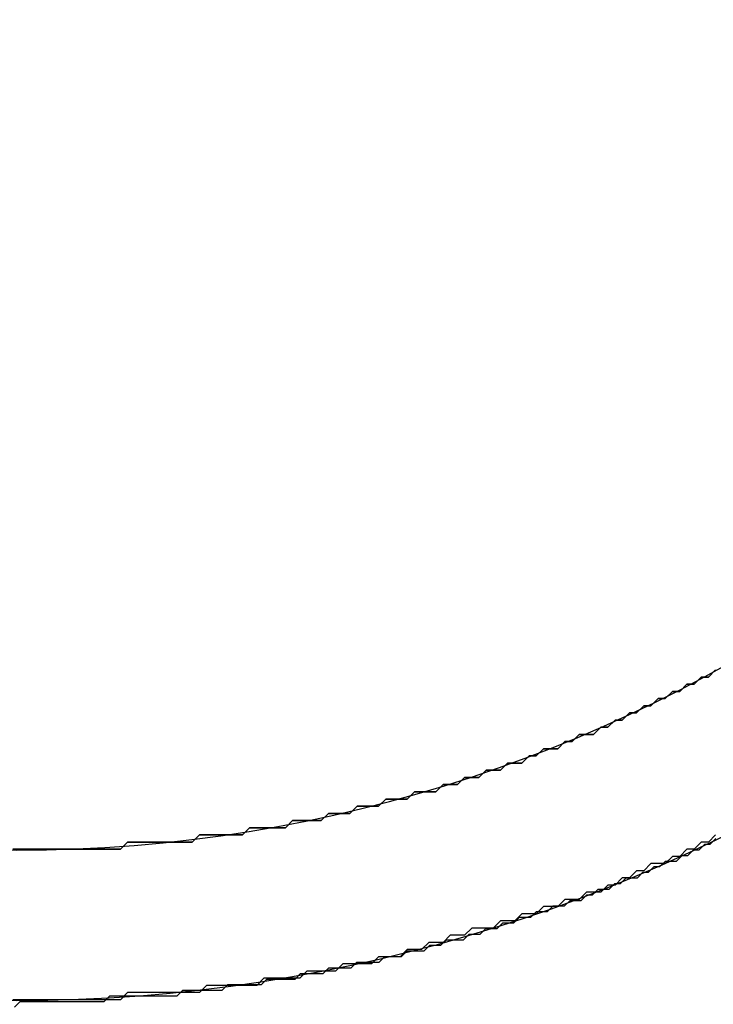
# Model space of a CAD drawing. Extents: x -119 to 971, y 406 to 741.
# Drawn here: x 254 to 258, y 514 to 519 of the extents above; entities that cross this region are included whole.
import ezdxf

# ---------------------------------------------------------------- set-up
doc = ezdxf.new("R2010")
doc.units = 0

# ---------------------------------------------------------------- blocks, each defined once
blk = doc.blocks.new('BLOCK562')
at = {"color": 7}
for radius, start, end in [(8, 132.71452, 47.28547), (7.25, 125.83068, 54.16932)]:
    blk.add_arc((-35, -67.5), radius, start, end, dxfattribs=at)
blk = doc.blocks.new('BLOCK571')
at = {"color": 255, "ltscale": 0.001264}
for p, q in [((-31.513988, -73.851944), (-31.549759, -73.887695)), ((-31.657072, -73.923454), (-31.692844, -73.959206)), ((-31.585531, -73.887695), (-31.621302, -73.923454)), ((-31.728615, -73.959206), (-31.764387, -73.994957)), ((-31.800158, -73.994957), (-31.835928, -74.030716)), ((-31.943243, -74.066467), (-31.979013, -74.102219)), ((-31.8717, -74.030716), (-31.907471, -74.066467)), ((-32.014786, -74.102219), (-32.050556, -74.13797)), ((-32.086327, -74.13797), (-32.122097, -74.173729)), ((-32.265182, -74.20948), (-32.300953, -74.245232)), ((-32.193642, -74.173729), (-32.229412, -74.20948)), ((-32.372498, -74.245232), (-32.408268, -74.280983)), ((-32.551353, -74.316742), (-32.587124, -74.352493)), ((-32.444038, -74.280983), (-32.479809, -74.316742)), ((-32.658665, -74.352493), (-32.694435, -74.388245)), ((-32.76598, -74.388245), (-32.80175, -74.424004)), ((-33.016376, -74.459755), (-33.052147, -74.495506)), ((-32.873291, -74.424004), (-32.909065, -74.459755)), ((-33.159462, -74.495506), (-33.195232, -74.531258)), ((-33.302547, -74.531258), (-33.338318, -74.567017)), ((-33.624485, -74.602768), (-33.660259, -74.638519)), ((-33.445629, -74.567017), (-33.481403, -74.602768)), ((-33.839115, -74.638519), (-33.874886, -74.674278)), ((-34.447224, -74.71003), (-34.482994, -74.745781)), ((-34.089512, -74.674278), (-34.125282, -74.71003))]:
    blk.add_line(p, q, dxfattribs=at)
at = {"color": 255, "ltscale": 0.000894}
for p, q in [((-31.621302, -73.923454), (-31.657072, -73.923454)), ((-31.549759, -73.887695), (-31.585531, -73.887695)), ((-31.692844, -73.959206), (-31.728615, -73.959206)), ((-31.764387, -73.994957), (-31.800158, -73.994957)), ((-31.907471, -74.066467), (-31.943243, -74.066467)), ((-31.835928, -74.030716), (-31.8717, -74.030716)), ((-31.979013, -74.102219), (-32.014786, -74.102219)), ((-32.050556, -74.13797), (-32.086327, -74.13797)), ((-32.229412, -74.20948), (-32.265182, -74.20948)), ((-32.157867, -74.173729), (-32.193642, -74.173729)), ((-32.122097, -74.173729), (-32.157867, -74.173729)), ((-32.336723, -74.245232), (-32.372498, -74.245232)), ((-32.300953, -74.245232), (-32.336723, -74.245232)), ((-32.515579, -74.316742), (-32.551353, -74.316742)), ((-32.479809, -74.316742), (-32.515579, -74.316742)), ((-32.408268, -74.280983), (-32.444038, -74.280983)), ((-32.622894, -74.352493), (-32.658665, -74.352493)), ((-32.587124, -74.352493), (-32.622894, -74.352493)), ((-32.730209, -74.388245), (-32.76598, -74.388245)), ((-32.694435, -74.388245), (-32.730209, -74.388245)), ((-32.980606, -74.459755), (-33.016376, -74.459755)), ((-32.944836, -74.459755), (-32.980606, -74.459755)), ((-32.909065, -74.459755), (-32.944836, -74.459755)), ((-32.837521, -74.424004), (-32.873291, -74.424004)), ((-32.80175, -74.424004), (-32.837521, -74.424004)), ((-33.123692, -74.495506), (-33.159462, -74.495506)), ((-33.087921, -74.495506), (-33.123692, -74.495506)), ((-33.052147, -74.495506), (-33.087921, -74.495506)), ((-33.266773, -74.531258), (-33.302547, -74.531258)), ((-33.231003, -74.531258), (-33.266773, -74.531258)), ((-33.195232, -74.531258), (-33.231003, -74.531258)), ((-33.588715, -74.602768), (-33.624485, -74.602768)), ((-33.552944, -74.602768), (-33.588715, -74.602768)), ((-33.517174, -74.602768), (-33.552944, -74.602768)), ((-33.481403, -74.602768), (-33.517174, -74.602768)), ((-33.409859, -74.567017), (-33.445629, -74.567017)), ((-33.374088, -74.567017), (-33.409859, -74.567017)), ((-33.338318, -74.567017), (-33.374088, -74.567017)), ((-33.803341, -74.638519), (-33.839115, -74.638519)), ((-33.76757, -74.638519), (-33.803341, -74.638519)), ((-33.7318, -74.638519), (-33.76757, -74.638519)), ((-33.69603, -74.638519), (-33.7318, -74.638519)), ((-33.660259, -74.638519), (-33.69603, -74.638519)), ((-34.411453, -74.71003), (-34.447224, -74.71003)), ((-34.375683, -74.71003), (-34.411453, -74.71003)), ((-34.339909, -74.71003), (-34.375683, -74.71003)), ((-34.304138, -74.71003), (-34.339909, -74.71003)), ((-34.268368, -74.71003), (-34.304138, -74.71003)), ((-34.232597, -74.71003), (-34.268368, -74.71003)), ((-34.196827, -74.71003), (-34.232597, -74.71003)), ((-34.161053, -74.71003), (-34.196827, -74.71003)), ((-34.125282, -74.71003), (-34.161053, -74.71003)), ((-34.053741, -74.674278), (-34.089512, -74.674278)), ((-34.017971, -74.674278), (-34.053741, -74.674278)), ((-33.982197, -74.674278), (-34.017971, -74.674278)), ((-33.946426, -74.674278), (-33.982197, -74.674278)), ((-33.910656, -74.674278), (-33.946426, -74.674278)), ((-33.874886, -74.674278), (-33.910656, -74.674278)), ((-34.983791, -74.745781), (-35.019562, -74.745781)), ((-34.948021, -74.745781), (-34.983791, -74.745781)), ((-34.912247, -74.745781), (-34.948021, -74.745781)), ((-34.876476, -74.745781), (-34.912247, -74.745781)), ((-34.840706, -74.745781), (-34.876476, -74.745781)), ((-34.804935, -74.745781), (-34.840706, -74.745781)), ((-34.769165, -74.745781), (-34.804935, -74.745781)), ((-34.733391, -74.745781), (-34.769165, -74.745781)), ((-34.69762, -74.745781), (-34.733391, -74.745781)), ((-34.66185, -74.745781), (-34.69762, -74.745781)), ((-34.62608, -74.745781), (-34.66185, -74.745781)), ((-34.590309, -74.745781), (-34.62608, -74.745781)), ((-34.554535, -74.745781), (-34.590309, -74.745781)), ((-34.518764, -74.745781), (-34.554535, -74.745781)), ((-34.482994, -74.745781), (-34.518764, -74.745781))]:
    blk.add_line(p, q, dxfattribs=at)
blk = doc.blocks.new('BLOCK572')
at = {"color": 255, "ltscale": 0.001264}
for p, q in [((-31.549759, -73.887695), (-31.513988, -73.851944)), ((-31.692844, -73.959206), (-31.657072, -73.923454)), ((-31.621302, -73.923454), (-31.585531, -73.887695)), ((-31.764387, -73.994957), (-31.728615, -73.959206)), ((-31.835928, -74.030716), (-31.800158, -73.994957)), ((-31.979013, -74.102219), (-31.943243, -74.066467)), ((-31.907471, -74.066467), (-31.8717, -74.030716)), ((-32.050556, -74.13797), (-32.014786, -74.102219)), ((-32.122097, -74.173729), (-32.086327, -74.13797)), ((-32.300953, -74.245232), (-32.265182, -74.20948)), ((-32.229412, -74.20948), (-32.193642, -74.173729)), ((-32.408268, -74.280983), (-32.372498, -74.245232)), ((-32.587124, -74.352493), (-32.551353, -74.316742)), ((-32.479809, -74.316742), (-32.444038, -74.280983)), ((-32.694435, -74.388245), (-32.658665, -74.352493)), ((-32.80175, -74.424004), (-32.76598, -74.388245)), ((-33.052147, -74.495506), (-33.016376, -74.459755)), ((-32.909065, -74.459755), (-32.873291, -74.424004)), ((-33.195232, -74.531258), (-33.159462, -74.495506)), ((-33.338318, -74.567017), (-33.302547, -74.531258)), ((-33.660259, -74.638519), (-33.624485, -74.602768)), ((-33.481403, -74.602768), (-33.445629, -74.567017)), ((-33.874886, -74.674278), (-33.839115, -74.638519)), ((-34.482994, -74.745781), (-34.447224, -74.71003)), ((-34.125282, -74.71003), (-34.089512, -74.674278)), ((-31.585531, -74.71003), (-31.621302, -74.745781)), ((-31.513988, -74.674278), (-31.549759, -74.71003)), ((-31.657072, -74.745781), (-31.692844, -74.781532)), ((-31.907471, -74.853043), (-31.943243, -74.888794)), ((-31.835928, -74.817291), (-31.8717, -74.853043)), ((-32.050556, -74.924553), (-32.086327, -74.960304)), ((-32.265182, -74.996056), (-32.300953, -75.031807)), ((-32.157867, -74.960304), (-32.193642, -74.996056)), ((-32.372498, -75.031807), (-32.408268, -75.067566)), ((-32.587124, -75.103317), (-32.622894, -75.139069)), ((-32.479809, -75.067566), (-32.515579, -75.103317)), ((-32.730209, -75.139069), (-32.76598, -75.174828)), ((-32.837521, -75.174828), (-32.873291, -75.210579)), ((-33.052147, -75.24633), (-33.087921, -75.282082)), ((-32.944836, -75.210579), (-32.980606, -75.24633)), ((-33.195232, -75.282082), (-33.231003, -75.317841)), ((-33.374088, -75.317841), (-33.409859, -75.353592)), ((-33.76757, -75.389343), (-33.803341, -75.425095)), ((-33.552944, -75.353592), (-33.588715, -75.389343)), ((-34.053741, -75.425095), (-34.089512, -75.460854)), ((-34.447224, -75.460854), (-34.482994, -75.496605))]:
    blk.add_line(p, q, dxfattribs=at)
at = {"color": 255, "ltscale": 0.000894}
for p, q in [((-31.657072, -73.923454), (-31.621302, -73.923454)), ((-31.585531, -73.887695), (-31.549759, -73.887695)), ((-31.728615, -73.959206), (-31.692844, -73.959206)), ((-31.800158, -73.994957), (-31.764387, -73.994957)), ((-31.943243, -74.066467), (-31.907471, -74.066467)), ((-31.8717, -74.030716), (-31.835928, -74.030716)), ((-32.014786, -74.102219), (-31.979013, -74.102219)), ((-32.086327, -74.13797), (-32.050556, -74.13797)), ((-32.265182, -74.20948), (-32.229412, -74.20948)), ((-32.193642, -74.173729), (-32.157867, -74.173729)), ((-32.157867, -74.173729), (-32.122097, -74.173729)), ((-32.372498, -74.245232), (-32.336723, -74.245232)), ((-32.336723, -74.245232), (-32.300953, -74.245232)), ((-32.551353, -74.316742), (-32.515579, -74.316742)), ((-32.515579, -74.316742), (-32.479809, -74.316742)), ((-32.444038, -74.280983), (-32.408268, -74.280983)), ((-32.658665, -74.352493), (-32.622894, -74.352493)), ((-32.622894, -74.352493), (-32.587124, -74.352493)), ((-32.76598, -74.388245), (-32.730209, -74.388245)), ((-32.730209, -74.388245), (-32.694435, -74.388245)), ((-33.016376, -74.459755), (-32.980606, -74.459755)), ((-32.980606, -74.459755), (-32.944836, -74.459755)), ((-32.944836, -74.459755), (-32.909065, -74.459755)), ((-32.873291, -74.424004), (-32.837521, -74.424004)), ((-32.837521, -74.424004), (-32.80175, -74.424004)), ((-33.159462, -74.495506), (-33.123692, -74.495506)), ((-33.123692, -74.495506), (-33.087921, -74.495506)), ((-33.087921, -74.495506), (-33.052147, -74.495506)), ((-33.302547, -74.531258), (-33.266773, -74.531258)), ((-33.266773, -74.531258), (-33.231003, -74.531258)), ((-33.231003, -74.531258), (-33.195232, -74.531258)), ((-33.624485, -74.602768), (-33.588715, -74.602768)), ((-33.588715, -74.602768), (-33.552944, -74.602768)), ((-33.552944, -74.602768), (-33.517174, -74.602768)), ((-33.517174, -74.602768), (-33.481403, -74.602768)), ((-33.445629, -74.567017), (-33.409859, -74.567017)), ((-33.409859, -74.567017), (-33.374088, -74.567017)), ((-33.374088, -74.567017), (-33.338318, -74.567017)), ((-33.839115, -74.638519), (-33.803341, -74.638519)), ((-33.803341, -74.638519), (-33.76757, -74.638519)), ((-33.76757, -74.638519), (-33.7318, -74.638519)), ((-33.7318, -74.638519), (-33.69603, -74.638519)), ((-33.69603, -74.638519), (-33.660259, -74.638519)), ((-34.447224, -74.71003), (-34.411453, -74.71003)), ((-34.411453, -74.71003), (-34.375683, -74.71003)), ((-34.375683, -74.71003), (-34.339909, -74.71003)), ((-34.339909, -74.71003), (-34.304138, -74.71003)), ((-34.304138, -74.71003), (-34.268368, -74.71003)), ((-34.268368, -74.71003), (-34.232597, -74.71003)), ((-34.232597, -74.71003), (-34.196827, -74.71003)), ((-34.196827, -74.71003), (-34.161053, -74.71003)), ((-34.161053, -74.71003), (-34.125282, -74.71003)), ((-34.089512, -74.674278), (-34.053741, -74.674278)), ((-34.053741, -74.674278), (-34.017971, -74.674278)), ((-34.017971, -74.674278), (-33.982197, -74.674278)), ((-33.982197, -74.674278), (-33.946426, -74.674278)), ((-33.946426, -74.674278), (-33.910656, -74.674278)), ((-33.910656, -74.674278), (-33.874886, -74.674278)), ((-31.549759, -74.71003), (-31.585531, -74.71003)), ((-35.019562, -74.745781), (-34.983791, -74.745781)), ((-34.983791, -74.745781), (-34.948021, -74.745781)), ((-34.948021, -74.745781), (-34.912247, -74.745781)), ((-34.912247, -74.745781), (-34.876476, -74.745781)), ((-34.876476, -74.745781), (-34.840706, -74.745781)), ((-34.840706, -74.745781), (-34.804935, -74.745781)), ((-34.804935, -74.745781), (-34.769165, -74.745781)), ((-34.769165, -74.745781), (-34.733391, -74.745781)), ((-34.733391, -74.745781), (-34.69762, -74.745781)), ((-34.69762, -74.745781), (-34.66185, -74.745781)), ((-34.66185, -74.745781), (-34.62608, -74.745781)), ((-34.62608, -74.745781), (-34.590309, -74.745781)), ((-34.590309, -74.745781), (-34.554535, -74.745781)), ((-34.554535, -74.745781), (-34.518764, -74.745781)), ((-34.518764, -74.745781), (-34.482994, -74.745781)), ((-31.621302, -74.745781), (-31.657072, -74.745781)), ((-31.692844, -74.781532), (-31.728615, -74.781532)), ((-31.8717, -74.853043), (-31.907471, -74.853043)), ((-31.800158, -74.817291), (-31.835928, -74.817291)), ((-31.764387, -74.817291), (-31.800158, -74.817291)), ((-31.943243, -74.888794), (-31.979013, -74.888794)), ((-32.014786, -74.924553), (-32.050556, -74.924553)), ((-32.229412, -74.996056), (-32.265182, -74.996056)), ((-32.193642, -74.996056), (-32.229412, -74.996056)), ((-32.122097, -74.960304), (-32.157867, -74.960304)), ((-32.086327, -74.960304), (-32.122097, -74.960304)), ((-32.336723, -75.031807), (-32.372498, -75.031807)), ((-32.300953, -75.031807), (-32.336723, -75.031807)), ((-32.551353, -75.103317), (-32.587124, -75.103317)), ((-32.515579, -75.103317), (-32.551353, -75.103317)), ((-32.444038, -75.067566), (-32.479809, -75.067566)), ((-32.408268, -75.067566), (-32.444038, -75.067566)), ((-32.694435, -75.139069), (-32.730209, -75.139069)), ((-32.658665, -75.139069), (-32.694435, -75.139069)), ((-32.622894, -75.139069), (-32.658665, -75.139069)), ((-32.80175, -75.174828), (-32.837521, -75.174828)), ((-32.76598, -75.174828), (-32.80175, -75.174828)), ((-33.016376, -75.24633), (-33.052147, -75.24633)), ((-32.980606, -75.24633), (-33.016376, -75.24633)), ((-32.909065, -75.210579), (-32.944836, -75.210579)), ((-32.873291, -75.210579), (-32.909065, -75.210579)), ((-33.159462, -75.282082), (-33.195232, -75.282082)), ((-33.123692, -75.282082), (-33.159462, -75.282082)), ((-33.087921, -75.282082), (-33.123692, -75.282082)), ((-33.338318, -75.317841), (-33.374088, -75.317841)), ((-33.302547, -75.317841), (-33.338318, -75.317841)), ((-33.266773, -75.317841), (-33.302547, -75.317841)), ((-33.231003, -75.317841), (-33.266773, -75.317841)), ((-33.7318, -75.389343), (-33.76757, -75.389343)), ((-33.69603, -75.389343), (-33.7318, -75.389343)), ((-33.660259, -75.389343), (-33.69603, -75.389343)), ((-33.624485, -75.389343), (-33.660259, -75.389343)), ((-33.588715, -75.389343), (-33.624485, -75.389343)), ((-33.517174, -75.353592), (-33.552944, -75.353592)), ((-33.481403, -75.353592), (-33.517174, -75.353592)), ((-33.445629, -75.353592), (-33.481403, -75.353592)), ((-33.409859, -75.353592), (-33.445629, -75.353592)), ((-34.017971, -75.425095), (-34.053741, -75.425095)), ((-33.982197, -75.425095), (-34.017971, -75.425095)), ((-33.946426, -75.425095), (-33.982197, -75.425095)), ((-33.910656, -75.425095), (-33.946426, -75.425095)), ((-33.874886, -75.425095), (-33.910656, -75.425095)), ((-33.839115, -75.425095), (-33.874886, -75.425095)), ((-33.803341, -75.425095), (-33.839115, -75.425095)), ((-34.983791, -75.496605), (-35.019562, -75.496605)), ((-34.948021, -75.496605), (-34.983791, -75.496605)), ((-34.912247, -75.496605), (-34.948021, -75.496605)), ((-34.876476, -75.496605), (-34.912247, -75.496605)), ((-34.840706, -75.496605), (-34.876476, -75.496605)), ((-34.804935, -75.496605), (-34.840706, -75.496605)), ((-34.769165, -75.496605), (-34.804935, -75.496605)), ((-34.733391, -75.496605), (-34.769165, -75.496605)), ((-34.69762, -75.496605), (-34.733391, -75.496605)), ((-34.66185, -75.496605), (-34.69762, -75.496605)), ((-34.62608, -75.496605), (-34.66185, -75.496605)), ((-34.590309, -75.496605), (-34.62608, -75.496605)), ((-34.554535, -75.496605), (-34.590309, -75.496605)), ((-34.518764, -75.496605), (-34.554535, -75.496605)), ((-34.482994, -75.496605), (-34.518764, -75.496605)), ((-34.411453, -75.460854), (-34.447224, -75.460854)), ((-34.375683, -75.460854), (-34.411453, -75.460854)), ((-34.339909, -75.460854), (-34.375683, -75.460854)), ((-34.304138, -75.460854), (-34.339909, -75.460854)), ((-34.268368, -75.460854), (-34.304138, -75.460854)), ((-34.232597, -75.460854), (-34.268368, -75.460854)), ((-34.196827, -75.460854), (-34.232597, -75.460854)), ((-34.161053, -75.460854), (-34.196827, -75.460854)), ((-34.125282, -75.460854), (-34.161053, -75.460854)), ((-34.089512, -75.460854), (-34.125282, -75.460854))]:
    blk.add_line(p, q, dxfattribs=at)
at = {"color": 255, "ltscale": 0.001265}
for p, q in [((-31.728615, -74.781532), (-31.764387, -74.817291)), ((-31.979013, -74.888794), (-32.014786, -74.924553))]:
    blk.add_line(p, q, dxfattribs=at)
blk = doc.blocks.new('BLOCK573')
at = {"color": 255, "ltscale": 0.00099}
for p, q in [((-31.540001, -74.720726), (-31.511999, -74.692711)), ((-31.652, -74.776749), (-31.624001, -74.748734)), ((-31.596001, -74.748734), (-31.568001, -74.720726)), ((-31.792, -74.832771), (-31.764, -74.804764)), ((-31.708, -74.804764), (-31.68, -74.776749)), ((-31.848, -74.860786), (-31.82, -74.832771)), ((-31.988001, -74.916809), (-31.959999, -74.888802)), ((-31.903999, -74.888802), (-31.875999, -74.860786)), ((-32.127998, -74.972839), (-32.099998, -74.944824)), ((-32.043999, -74.944824), (-32.015999, -74.916809)), ((-32.268002, -75.028862), (-32.240002, -75.000847)), ((-32.183998, -75.000847), (-32.155998, -74.972839)), ((-32.352001, -75.05687), (-32.324001, -75.028862)), ((-32.52, -75.1129), (-32.492001, -75.084885)), ((-32.436001, -75.084885), (-32.408001, -75.05687)), ((-32.688, -75.168922), (-32.66, -75.140907)), ((-32.604, -75.140907), (-32.576, -75.1129)), ((-32.883999, -75.224945), (-32.855999, -75.196938)), ((-32.771999, -75.196938), (-32.743999, -75.168922)), ((-32.967999, -75.25296), (-32.939999, -75.224945)), ((-33.192001, -75.308983), (-33.164001, -75.280975)), ((-33.080002, -75.280975), (-33.051998, -75.25296)), ((-33.472, -75.365005), (-33.444, -75.336998)), ((-33.332001, -75.336998), (-33.304001, -75.308983)), ((-33.779999, -75.421036), (-33.751999, -75.393021)), ((-33.612, -75.393021), (-33.584, -75.365005)), ((-34.200001, -75.477058), (-34.172001, -75.449043)), ((-33.976002, -75.449043), (-33.948002, -75.421036)), ((-34.563999, -75.505074), (-34.535999, -75.477058)), ((-35.012001, -75.533081), (-34.984001, -75.505074))]:
    blk.add_line(p, q, dxfattribs=at)
at = {"color": 255, "ltscale": 0.0007}
for p, q in [((-31.624001, -74.748734), (-31.596001, -74.748734)), ((-31.568001, -74.720726), (-31.540001, -74.720726)), ((-31.764, -74.804764), (-31.736, -74.804764)), ((-31.736, -74.804764), (-31.708, -74.804764)), ((-31.68, -74.776749), (-31.652, -74.776749)), ((-31.82, -74.832771), (-31.792, -74.832771)), ((-31.959999, -74.888802), (-31.931999, -74.888802)), ((-31.931999, -74.888802), (-31.903999, -74.888802)), ((-31.875999, -74.860786), (-31.848, -74.860786)), ((-32.099998, -74.944824), (-32.071999, -74.944824)), ((-32.071999, -74.944824), (-32.043999, -74.944824)), ((-32.015999, -74.916809), (-31.988001, -74.916809)), ((-32.240002, -75.000847), (-32.212002, -75.000847)), ((-32.212002, -75.000847), (-32.183998, -75.000847)), ((-32.155998, -74.972839), (-32.127998, -74.972839)), ((-32.324001, -75.028862), (-32.296001, -75.028862)), ((-32.296001, -75.028862), (-32.268002, -75.028862)), ((-32.492001, -75.084885), (-32.464001, -75.084885)), ((-32.464001, -75.084885), (-32.436001, -75.084885)), ((-32.408001, -75.05687), (-32.380001, -75.05687)), ((-32.380001, -75.05687), (-32.352001, -75.05687)), ((-32.66, -75.140907), (-32.632, -75.140907)), ((-32.632, -75.140907), (-32.604, -75.140907)), ((-32.576, -75.1129), (-32.548, -75.1129)), ((-32.548, -75.1129), (-32.52, -75.1129)), ((-32.855999, -75.196938), (-32.827999, -75.196938)), ((-32.827999, -75.196938), (-32.799999, -75.196938)), ((-32.799999, -75.196938), (-32.771999, -75.196938)), ((-32.743999, -75.168922), (-32.716, -75.168922)), ((-32.716, -75.168922), (-32.688, -75.168922)), ((-32.939999, -75.224945), (-32.911999, -75.224945)), ((-32.911999, -75.224945), (-32.883999, -75.224945)), ((-33.164001, -75.280975), (-33.136002, -75.280975)), ((-33.136002, -75.280975), (-33.108002, -75.280975)), ((-33.108002, -75.280975), (-33.080002, -75.280975)), ((-33.051998, -75.25296), (-33.023998, -75.25296)), ((-33.023998, -75.25296), (-32.995998, -75.25296)), ((-32.995998, -75.25296), (-32.967999, -75.25296)), ((-33.444, -75.336998), (-33.416, -75.336998)), ((-33.416, -75.336998), (-33.388, -75.336998)), ((-33.388, -75.336998), (-33.360001, -75.336998)), ((-33.360001, -75.336998), (-33.332001, -75.336998)), ((-33.304001, -75.308983), (-33.276001, -75.308983)), ((-33.276001, -75.308983), (-33.248001, -75.308983)), ((-33.248001, -75.308983), (-33.220001, -75.308983)), ((-33.220001, -75.308983), (-33.192001, -75.308983)), ((-33.751999, -75.393021), (-33.723999, -75.393021)), ((-33.723999, -75.393021), (-33.695999, -75.393021)), ((-33.695999, -75.393021), (-33.667999, -75.393021)), ((-33.667999, -75.393021), (-33.639999, -75.393021)), ((-33.639999, -75.393021), (-33.612, -75.393021)), ((-33.584, -75.365005), (-33.556, -75.365005)), ((-33.556, -75.365005), (-33.528, -75.365005)), ((-33.528, -75.365005), (-33.5, -75.365005)), ((-33.5, -75.365005), (-33.472, -75.365005)), ((-34.172001, -75.449043), (-34.144001, -75.449043)), ((-34.144001, -75.449043), (-34.116001, -75.449043)), ((-34.116001, -75.449043), (-34.088001, -75.449043)), ((-34.088001, -75.449043), (-34.060001, -75.449043)), ((-34.060001, -75.449043), (-34.032001, -75.449043)), ((-34.032001, -75.449043), (-34.004002, -75.449043)), ((-34.004002, -75.449043), (-33.976002, -75.449043)), ((-33.948002, -75.421036), (-33.919998, -75.421036)), ((-33.919998, -75.421036), (-33.891998, -75.421036)), ((-33.891998, -75.421036), (-33.863998, -75.421036)), ((-33.863998, -75.421036), (-33.835999, -75.421036)), ((-33.835999, -75.421036), (-33.807999, -75.421036)), ((-33.807999, -75.421036), (-33.779999, -75.421036)), ((-34.535999, -75.477058), (-34.507999, -75.477058)), ((-34.507999, -75.477058), (-34.48, -75.477058)), ((-34.48, -75.477058), (-34.452, -75.477058)), ((-34.452, -75.477058), (-34.424, -75.477058)), ((-34.424, -75.477058), (-34.396, -75.477058)), ((-34.396, -75.477058), (-34.368, -75.477058)), ((-34.368, -75.477058), (-34.34, -75.477058)), ((-34.34, -75.477058), (-34.312, -75.477058)), ((-34.312, -75.477058), (-34.284, -75.477058)), ((-34.284, -75.477058), (-34.256001, -75.477058)), ((-34.256001, -75.477058), (-34.228001, -75.477058)), ((-34.228001, -75.477058), (-34.200001, -75.477058)), ((-34.984001, -75.505074), (-34.956001, -75.505074)), ((-34.956001, -75.505074), (-34.928001, -75.505074)), ((-34.928001, -75.505074), (-34.900002, -75.505074)), ((-34.900002, -75.505074), (-34.872002, -75.505074)), ((-34.872002, -75.505074), (-34.844002, -75.505074)), ((-34.844002, -75.505074), (-34.816002, -75.505074)), ((-34.816002, -75.505074), (-34.787998, -75.505074)), ((-34.787998, -75.505074), (-34.759998, -75.505074)), ((-34.759998, -75.505074), (-34.731998, -75.505074)), ((-34.731998, -75.505074), (-34.703999, -75.505074)), ((-34.703999, -75.505074), (-34.675999, -75.505074)), ((-34.675999, -75.505074), (-34.647999, -75.505074)), ((-34.647999, -75.505074), (-34.619999, -75.505074)), ((-34.619999, -75.505074), (-34.591999, -75.505074)), ((-34.591999, -75.505074), (-34.563999, -75.505074))]:
    blk.add_line(p, q, dxfattribs=at)

msp = doc.modelspace()

# ---------------------------------------------------------------- block references
for name in ['BLOCK562', 'BLOCK572', 'BLOCK571', 'BLOCK573']:
    msp.add_blockref(name, (289.2031, 589.8461))

doc.saveas('drawing.dxf')
